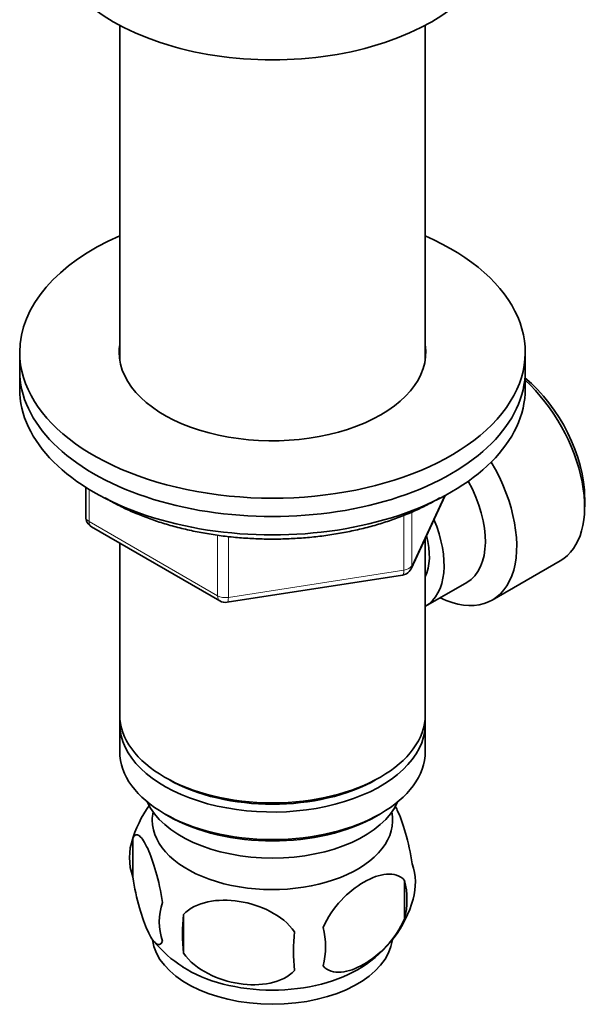
# Model space of a CAD drawing. Units: millimetres. Extents: x -159 to 1023, y 0 to 1164.
# Drawn here: x 971 to 1022, y 175 to 263 of the extents above; entities that cross this region are included whole.
import ezdxf

# ---------------------------------------------------------------- set-up
doc = ezdxf.new("R2010")
doc.units = ezdxf.units.MM
for name, color, linetype in [('1590', 7, 'Continuous'), ('33128', 7, 'Continuous'), ('538', 7, 'Continuous'), ('60779', 7, 'Continuous'), ('7194', 7, 'Continuous'), ('9392', 7, 'Continuous'), ('945', 7, 'Continuous'), ('9856', 7, 'Continuous'), ('Défaut', 7, 'Continuous')]:
    doc.layers.add(name, color=color, linetype=linetype)

# ---------------------------------------------------------------- blocks, each defined once
blk = doc.blocks.new('SE1')
at = {"layer": '1590', "color": 7, "linetype": 'Continuous', "lineweight": 35}
blk.add_ellipse((993.615, 194.634), major_axis=(-11.5, 0), ratio=0.57735, start_param=0.250403, end_param=2.891189, dxfattribs=at)
at = {"layer": '33128', "color": 7, "linetype": 'Continuous', "lineweight": 35}
for p, q in [((980.015, 262.102), (980.015, 232.335)), ((1007.215, 232.335), (1007.215, 262.102)), ((1007.215, 200.758), (1007.215, 216.46)), ((980.015, 216.028), (980.015, 200.758)), ((980.015, 199.941), (980.015, 197.492)), ((1007.215, 197.492), (1007.215, 199.941)), ((983.999, 195.205), (984.352, 195.001)), ((1002.878, 195.001), (1003.232, 195.205)), ((983.999, 191.939), (984.352, 191.735)), ((1002.878, 191.735), (1003.232, 191.939))]:
    blk.add_line(p, q, dxfattribs=at)
for centre, major_axis, start_param, end_param in [((993.615, 200.758), (13.6, 0), 3.141593, 6.283185), ((993.615, 199.941), (-13.6, 0), 6.231169, 6.283185), ((993.615, 199.941), (-13.6, 0), 0, 3.193609), ((993.615, 197.492), (13.6, 0), 3.141593, 6.283185), ((993.615, 200.349), (-13.1, 0), 0.785398, 2.356194), ((993.615, 197.083), (-13.1, 0), 0.785398, 2.356194)]:
    blk.add_ellipse(centre, major_axis=major_axis, ratio=0.57735, start_param=start_param, end_param=end_param, dxfattribs=at)
at = {"layer": '538', "color": 7, "linetype": 'Continuous', "lineweight": 35}
for p, q in [((981.181, 189.749), (981.181, 186.318)), ((1005.37, 186.007), (1005.37, 182.576)), ((985.689, 182.962), (985.689, 179.531))]:
    blk.add_line(p, q, dxfattribs=at)
for centre, radius, start, end in [((991.113, 186.628), 10.401, 144.3241, 164.40134), ((986.096, 188.033), 5.206, 160.76086, 199.23914), ((1001.043, 185.755), 5.293, 344.59358, 18.91141), ((998.733, 184.291), 6.855, 345.50859, 14.49141), ((988.612, 182.318), 5.078, 160.25436, 199.74564), ((996.067, 187.211), 10.475, 301.68584, 344.12506), ((1004.526, 181.247), 18.915, 174.79654, 185.20346), ((1011.447, 179.715), 15.951, 173.82612, 186.17388), ((991.484, 180.107), 6.858, 345.51427, 14.48573), ((991.422, 187.456), 10.821, 219.45054, 237.61078)]:
    blk.add_arc(centre, radius, start, end, dxfattribs=at)
for centre, start_param, end_param in [((993.615, 191.368), 0, 3.259496), ((993.615, 191.368), 6.165281, 6.283185), ((993.615, 181.162), 0.073231, 3.07103), ((993.615, 182.42), 0.727165, 2.410687)]:
    blk.add_ellipse(centre, major_axis=(-10.7, 0), ratio=0.57735, start_param=start_param, end_param=end_param, dxfattribs=at)
for points, knots in [([(1004.551, 192.618), (1004.608, 192.51), (1004.666, 192.393), (1004.978, 191.72), (1005.23, 191.029), (1005.696, 189.395), (1005.907, 188.451), (1006.05, 187.47)], [0.4434466, 0.4434466, 0.4434466, 0.4434466, 0.5, 0.5, 0.75, 0.75, 1, 1, 1, 1]), ([(981.181, 189.749), (981.324, 190.115), (981.534, 190.148), (981.998, 189.78), (982.252, 189.381), (982.762, 188.283), (983.014, 187.593), (983.479, 185.958), (983.691, 185.014), (983.833, 184.033)], [0, 0, 0, 0, 0.25, 0.25, 0.5, 0.5, 0.75, 0.75, 1, 1, 1, 1]), ([(983.833, 180.603), (983.691, 180.237), (983.48, 180.204), (983.016, 180.572), (982.762, 180.97), (982.252, 182.069), (982, 182.759), (981.535, 184.393), (981.324, 185.338), (981.181, 186.318)], [0, 0, 0, 0, 0.25, 0.25, 0.5, 0.5, 0.75, 0.75, 1, 1, 1, 1]), ([(998.124, 181.823), (998.513, 182.72), (999.092, 183.545), (1000.368, 184.915), (1001.056, 185.457), (1002.448, 186.259), (1003.138, 186.509), (1004.404, 186.61), (1004.982, 186.453), (1005.37, 186.007)], [0, 0, 0, 0, 0.25, 0.25, 0.5, 0.5, 0.75, 0.75, 1, 1, 1, 1]), ([(985.689, 182.962), (986.222, 183.553), (987.007, 183.918), (988.739, 184.282), (989.688, 184.284), (991.59, 183.99), (992.531, 183.697), (994.268, 182.797), (995.056, 182.186), (995.589, 181.431)], [0, 0, 0, 0, 0.25, 0.25, 0.5, 0.5, 0.75, 0.75, 1, 1, 1, 1]), ([(1005.37, 182.576), (1004.985, 181.688), (1004.398, 180.85), (1003.131, 179.489), (1002.435, 178.94), (1001.054, 178.143), (1000.363, 177.891), (999.094, 177.788), (998.508, 177.95), (998.124, 178.392)], [0, 0, 0, 0, 0.25, 0.25, 0.5, 0.5, 0.75, 0.75, 1, 1, 1, 1]), ([(995.589, 178), (995.056, 177.409), (994.271, 177.044), (992.539, 176.68), (991.59, 176.677), (989.688, 176.972), (988.747, 177.264), (987.01, 178.165), (986.222, 178.776), (985.689, 179.531)], [0, 0, 0, 0, 0.25, 0.25, 0.5, 0.5, 0.75, 0.75, 1, 1, 1, 1])]:
    blk.add_open_spline(points, degree=3, knots=knots, dxfattribs=at)
at = {"layer": '60779', "color": 7, "linetype": 'Continuous', "lineweight": 35}
blk.add_ellipse((993.615, 270.568), major_axis=(-20, 0), ratio=0.57735, start_param=0, end_param=3.141593, dxfattribs=at)
at = {"layer": '7194', "color": 7, "linetype": 'Continuous', "lineweight": 35}
for p, q in [((971.115, 233.009), (971.115, 231.376)), ((1016.115, 231.376), (1016.115, 233.009))]:
    blk.add_line(p, q, dxfattribs=at)
for centre, major_axis, start_param, end_param in [((993.615, 233.009), (-22.5, 0), 5.361457, 6.283185), ((993.615, 233.009), (-22.5, 0), 0, 4.063321), ((993.615, 233.009), (-13.65, 0), 6.197567, 6.283185), ((993.615, 233.009), (-13.65, 0), 0, 3.227211), ((993.615, 231.376), (-22.5, 0), 0, 3.141593)]:
    blk.add_ellipse(centre, major_axis=major_axis, ratio=0.57735, start_param=start_param, end_param=end_param, dxfattribs=at)
at = {"layer": '9392', "color": 7, "linetype": 'Continuous', "lineweight": 35}
for p, q in [((977, 220.984), (977, 218.346)), ((1005.953, 213.741), (1008.974, 220.25)), ((977.5, 217.48), (988.931, 210.88)), ((989.584, 210.758), (1005.199, 213.174))]:
    blk.add_line(p, q, dxfattribs=at)
at = {"layer": '9392', "color": 7, "linetype": 'Continuous', "lineweight": 18}
for p, q in [((977.293, 220.802), (977.293, 217.938)), ((1006.012, 214.013), (1008.885, 220.202)), ((1005.305, 213.604), (1005.305, 218.487)), ((1006.012, 218.772), (1006.012, 214.013)), ((977.293, 217.938), (988.724, 211.338)), ((988.724, 211.338), (988.724, 216.727)), ((989.69, 216.604), (989.69, 211.189)), ((989.69, 211.189), (1005.305, 213.604))]:
    blk.add_line(p, q, dxfattribs=at)
at = {"layer": '9392', "color": 7, "linetype": 'Continuous', "lineweight": 35}
for centre, start, end in [((978, 218.346), 180, 240), ((1005.046, 214.162), 278.79398, 300), ((1005.046, 214.162), 300, 335.10391), ((989.431, 211.746), 240, 278.79398)]:
    blk.add_arc(centre, 1, start, end, dxfattribs=at)
at = {"layer": '9392', "color": 7, "linetype": 'Continuous', "lineweight": 18}
for centre, major_axis, ratio, start_param, end_param in [((978, 218.346), (1, 0), 0.57735, 3.141593, 3.926991), ((978, 218.346), (0.5, 0.866), 0.57735, 2.356194, 3.141593), ((1005.046, 214.162), (1, 0), 0.57735, 4.974188, 6.021386), ((1005.046, 214.162), (-0.907, 0.421), 0.788675, 3.141593, 3.492472), ((1005.046, 214.162), (-0.153, 0.988), 0.211325, 3.141593, 4.080475), ((989.431, 211.746), (-1, 0), 0.57735, 0.785398, 1.832596), ((989.431, 211.746), (0.5, 0.866), 0.57735, 2.356194, 3.141593), ((989.431, 211.746), (-0.153, 0.988), 0.211325, 3.141593, 4.080475)]:
    blk.add_ellipse(centre, major_axis=major_axis, ratio=ratio, start_param=start_param, end_param=end_param, dxfattribs=at)
at = {"layer": '9392', "color": 7, "linetype": 'Continuous', "lineweight": 35}
blk.add_open_spline([(978.723, 220.042), (978.792, 220.001), (979.214, 219.753), (980.019, 219.318), (981.184, 218.773), (982.41, 218.279), (983.69, 217.839), (985.018, 217.454), (986.388, 217.125), (987.792, 216.854), (989.224, 216.643), (990.678, 216.491), (992.145, 216.4), (993.62, 216.369), (995.094, 216.4), (996.562, 216.492), (998.015, 216.644), (999.446, 216.856), (1000.85, 217.127), (1002.219, 217.456), (1003.547, 217.841), (1004.827, 218.282), (1006.052, 218.776), (1007.218, 219.321), (1008.018, 219.754), (1008.436, 220), (1008.5, 220.038)], degree=3, knots=[0.2481714, 0.2481714, 0.2481714, 0.2481714, 0.252642, 0.2751788, 0.2977109, 0.3202307, 0.3427345, 0.3652214, 0.3876919, 0.4101476, 0.432591, 0.4550248, 0.4774519, 0.4998754, 0.5222985, 0.5447238, 0.5671541, 0.5895924, 0.6120422, 0.6345064, 0.6569882, 0.67949, 0.7020139, 0.7245608, 0.74713, 0.7512809, 0.7512809, 0.7512809, 0.7512809], dxfattribs=at)
at = {"layer": '945', "color": 7, "linetype": 'Continuous', "lineweight": 35}
for p, q in [((1021.405, 219.251), (1021.405, 220.068)), ((1013.18, 210.951), (1019.23, 214.444)), ((1007.232, 210.404), (1010.909, 212.527))]:
    blk.add_line(p, q, dxfattribs=at)
for centre, major_axis, start_param, end_param in [((1014.687, 223.946), (4.75, -8.227), 0.785398, 2.146265), ((1013.98, 223.538), (-5.25, 9.093), 3.141593, 5.206067), ((1007.93, 220.045), (-5.25, 9.093), 2.437045, 4.729866), ((1006.909, 219.455), (-4, 6.928), 3.141593, 4.67825), ((1003.232, 217.332), (-4, 6.928), 3.141593, 4.499263), ((1003.232, 217.332), (-3.075, 5.326), 3.514149, 4.275128)]:
    blk.add_ellipse(centre, major_axis=major_axis, ratio=0.57735, start_param=start_param, end_param=end_param, dxfattribs=at)
at = {"layer": '9856', "color": 7, "linetype": 'Continuous', "lineweight": 35}
for p, q in [((971.115, 231.376), (971.115, 229.743)), ((1016.115, 229.743), (1016.115, 231.376))]:
    blk.add_line(p, q, dxfattribs=at)
for centre in [(993.615, 231.376), (993.615, 229.743)]:
    blk.add_ellipse(centre, major_axis=(-22.5, 0), ratio=0.57735, start_param=0, end_param=3.141593, dxfattribs=at)

msp = doc.modelspace()

# ---------------------------------------------------------------- block references
at = {"layer": 'Défaut'}
msp.add_blockref('SE1', (0, 0), dxfattribs=at)

doc.saveas('drawing.dxf')
